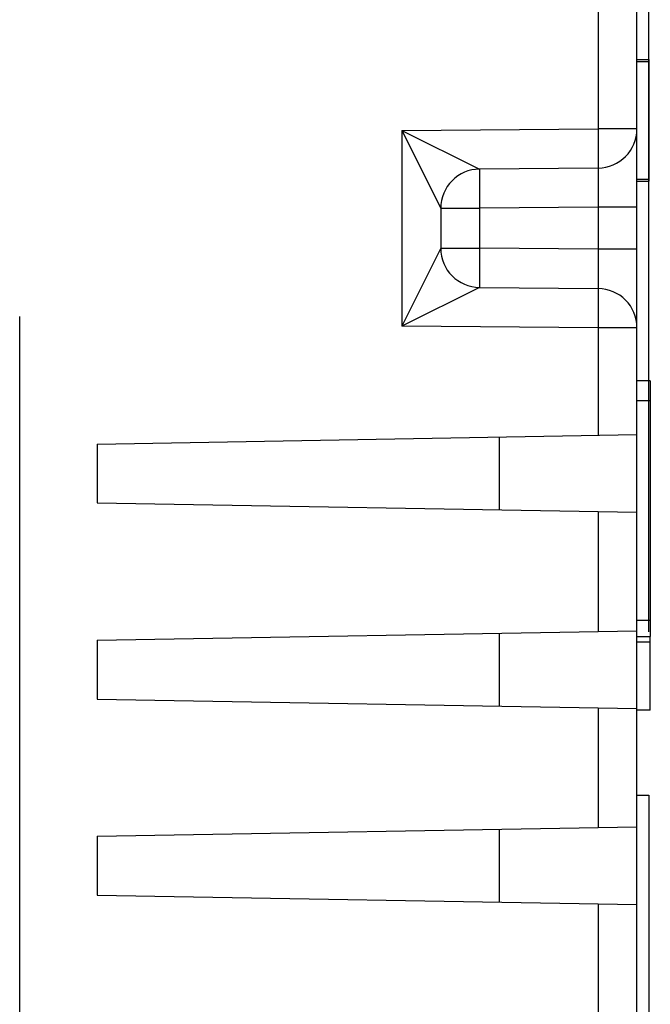
# Model space of a CAD drawing. Units: inches. Extents: x 0 to 10.3, y 0 to 8.2.
# Drawn here: x 4.7 to 4.9, y 4.5 to 4.9 of the extents above; entities that cross this region are included whole.
import ezdxf

# ---------------------------------------------------------------- set-up
doc = ezdxf.new("R2010")
doc.units = ezdxf.units.IN
doc.header["$LTSCALE"] = 0.605
doc.header["$MEASUREMENT"] = 0
doc.layers.get('0').update_dxf_attribs({"linetype": 'CONTINUOUS'})
doc.layers.add('0_COMPONENTS', color=7, linetype='CONTINUOUS')
doc.styles.get("Standard").update_dxf_attribs({"font": 'txt', "width": 0.8})
doc.dimstyles.new('DIMSTYLE_1', dxfattribs={"dimtxt": 0.15625, "dimasz": 0.1875, "dimexe": 0.125, "dimexo": 0.0625, "dimgap": 0.078125, "dimtad": 0, "dimtih": 1, "dimtoh": 1, "dimlfac": 1.3333333333, "dimzin": 4, "dimdsep": 46, "dimtxsty": 'STANDARD', "dimblk": '_FILLED', "dimblk1": '_FILLED', "dimblk2": '_FILLED', "dimcen": 0.09, "dimadec": 0, "dimazin": 0, "dimtfac": 1, "dimtofl": 0, "dimtmove": 0, "dimatfit": 3, "dimldrblk": '_FILLED', "dimfxl": 1, "dimtolj": 1, "dimtzin": 4, "dimarcsym": 0})

# ---------------------------------------------------------------- blocks, each defined once
blk = doc.blocks.new('_FILLED')
at = {"color": 0, "linetype": 'BYBLOCK'}
blk.add_solid([(0, 0), (-1, 0.1666666667), (-1, -0.1666666667)], dxfattribs=at)
blk = doc.blocks.new('*D3')
at = {"color": 2, "linetype": 'CONTINUOUS'}
for p, q in [((3.64920619, 4.683620773), (3.64920619, 5.9737440459)), ((4.9310474805, 4.626245773), (4.9310474805, 5.9737440459)), ((3.64920619, 5.8487440459), (3.8370018353, 5.8487440459)), ((4.9310474805, 5.8487440459), (4.7432518353, 5.8487440459))]:
    blk.add_line(p, q, dxfattribs=at)
at = {"color": 2, "linetype": 'CONTINUOUS', "xscale": 0.1875, "yscale": 0.1875, "zscale": 0.1875, "rotation": 180}
blk.add_blockref('_FILLED', (3.64920619, 5.8487440459), dxfattribs=at)
at = {"color": 2, "linetype": 'CONTINUOUS', "xscale": 0.1875, "yscale": 0.1875, "zscale": 0.1875}
blk.add_blockref('_FILLED', (4.9310474805, 5.8487440459), dxfattribs=at)
at = {"color": 2, "linetype": 'CONTINUOUS', "insert": (4.1651268353, 5.9268690459), "char_height": 0.15625, "width": 0.75, "attachment_point": 2, "line_spacing_factor": 0.9}
blk.add_mtext('1.71\\P[43,4]', dxfattribs=at)

msp = doc.modelspace()

# ---------------------------------------------------------------- linework, layer by layer
at = {"layer": '0_COMPONENTS', "color": 7, "linetype": 'CONTINUOUS'}
for p, q in [((4.9265474805, 3.4350586857), (4.9265474805, 5.2634328602)), ((4.9265474805, 4.8450131691), (4.9310474805, 4.8450131691)), ((4.9265474805, 4.844245773), (4.9310474805, 4.844245773)), ((4.9310474805, 4.8450131691), (4.9310474805, 4.7985090745)), ((4.9116783786, 4.8035205274), (4.8664165825, 4.8031255336)), ((4.9265474805, 4.799245773), (4.9310474805, 4.799245773)), ((4.9265474805, 4.7985090745), (4.9310474805, 4.7985090745)), ((4.9265474805, 4.7984783787), (4.9310474805, 4.7984783787)), ((4.8515474805, 4.7881261048), (4.8515474805, 4.7728654411)), ((4.8664165825, 4.7578660123), (4.9116783786, 4.7574710186)), ((4.6907181043, 3.951745773), (4.6907181043, 4.746745773)), ((4.9316336426, 4.7221277833), (4.9265474805, 4.7221277833)), ((4.9316336426, 4.7221277833), (4.9316336426, 4.6244049151)), ((4.9265474805, 4.714679095), (4.9316336426, 4.714679095)), ((4.7202974805, 4.6979957646), (4.9265474805, 4.7015958717)), ((4.8740474805, 4.6728120567), (4.8740474805, 4.7006794808)), ((4.7202974805, 4.6979957646), (4.7202974805, 4.675495773)), ((4.7202974805, 4.675495773), (4.9265474805, 4.6718956658)), ((4.9316336426, 4.630495773), (4.9265474805, 4.630495773)), ((4.7202974805, 4.6229957646), (4.9265474805, 4.6265958717)), ((4.8740474805, 4.5978120567), (4.8740474805, 4.6256794808)), ((4.9265474805, 4.6244049151), (4.9316336426, 4.6244049151)), ((4.9316336426, 4.5962107446), (4.9316336426, 4.6243720015)), ((4.7202974805, 4.6229957646), (4.7202974805, 4.600495773)), ((4.9265474805, 4.6223368813), (4.9316336426, 4.6223368813)), ((4.7202974805, 4.600495773), (4.9265474805, 4.5968956658)), ((4.9316336426, 4.5962107446), (4.9265474805, 4.5962107446)), ((4.9265474805, 4.563745773), (4.9310474805, 4.563745773)), ((4.9310474805, 4.563745773), (4.9310474805, 4.434745773)), ((4.7202974805, 4.5479957646), (4.9265474805, 4.5515958717)), ((4.7202974805, 4.5479957646), (4.7202974805, 4.525495773)), ((4.8740474805, 4.5228120567), (4.8740474805, 4.5506794808)), ((4.7202974805, 4.525495773), (4.9265474805, 4.5218956658))]:
    msp.add_line(p, q, dxfattribs=at)
at = {"layer": '0_COMPONENTS', "color": 9, "linetype": 'CONTINUOUS'}
for p, q in [((4.9116783786, 4.9626330568), (4.9116783786, 4.8185199562)), ((4.8366783786, 4.8178654411), (4.9116783786, 4.8185199562)), ((4.8366783786, 4.8178654411), (4.8366783786, 4.7431261048)), ((4.8366783786, 4.8178654411), (4.8515474804, 4.7881269753)), ((4.8366783786, 4.8178654411), (4.866414995, 4.8031255202)), ((4.9265474805, 4.8185199562), (4.9116783786, 4.8185199562)), ((4.9116783786, 4.8185199562), (4.9116783786, 4.8035205274)), ((4.8664165825, 4.8031255336), (4.8664165825, 4.7881261048)), ((4.9116784026, 4.803520527), (4.9116783732, 4.7885201614)), ((4.8515474805, 4.7881261048), (4.8664165825, 4.7881261048)), ((4.9116783786, 4.7885201614), (4.8664165825, 4.7881261048)), ((4.8664165825, 4.7881261048), (4.8664165825, 4.7728654411)), ((4.9265474805, 4.7885210985), (4.9116783786, 4.7885210985)), ((4.9116783786, 4.7885201614), (4.9116783786, 4.7724662462)), ((4.8515474804, 4.7728645806), (4.8366783786, 4.7431261048)), ((4.8515474805, 4.7728654411), (4.8664165825, 4.7728654411)), ((4.9116783786, 4.7724662462), (4.8664165825, 4.7728654411)), ((4.8664165825, 4.7728654411), (4.8664165825, 4.7578660123)), ((4.9116784026, 4.772466246), (4.9116783732, 4.7574710186)), ((4.9265474805, 4.7724704474), (4.9116783786, 4.7724704472)), ((4.8664149578, 4.7578660259), (4.8366783786, 4.7431261048)), ((4.9116783786, 4.7574710186), (4.9116783786, 4.7424715897)), ((4.9116783786, 4.7424715897), (4.8366783786, 4.7431261048)), ((4.9265474805, 4.7424715897), (4.9116783786, 4.7424715897)), ((4.9116783786, 4.7424715897), (4.9116783786, 4.7013363306)), ((4.9116783786, 4.672155207), (4.9116783786, 4.6263363306)), ((4.9116783786, 4.597155207), (4.9116783786, 4.5513363306)), ((4.9116783786, 4.522155207), (4.9116783786, 4.4763363306))]:
    msp.add_line(p, q, dxfattribs=at)
at = {"layer": '0_COMPONENTS', "color": 7, "linetype": 'CONTINUOUS'}
for centre, radius, start, end in [((4.9115474805, 4.818519289), 0.0149996664, 270.5000222423, 0.0025486383), ((4.8665474805, 4.7881261048), 0.015, 90.5, 180), ((4.8665474805, 4.7728654411), 0.015, 180, 269.5), ((4.9115474805, 4.7424715897), 0.015, 0, 89.5)]:
    msp.add_arc(centre, radius, start, end, dxfattribs=at)

# ---------------------------------------------------------------- dimensions: what is measured, and where the dimension line sits
at = {"color": 2, "linetype": 'CONTINUOUS'}
dim = msp.add_linear_dim(base=(4.9310474805, 5.8487440459), p1=(3.64920619, 4.621120773), p2=(4.9310474805, 4.563745773), dimstyle='DIMSTYLE_1', dxfattribs=at)
dim.commit()
dim.dimension.update_dxf_attribs({"geometry": '*D3', "text_midpoint": (4.2901268353, 5.7315565459), "dimtype": 160})

doc.saveas('drawing.dxf')
